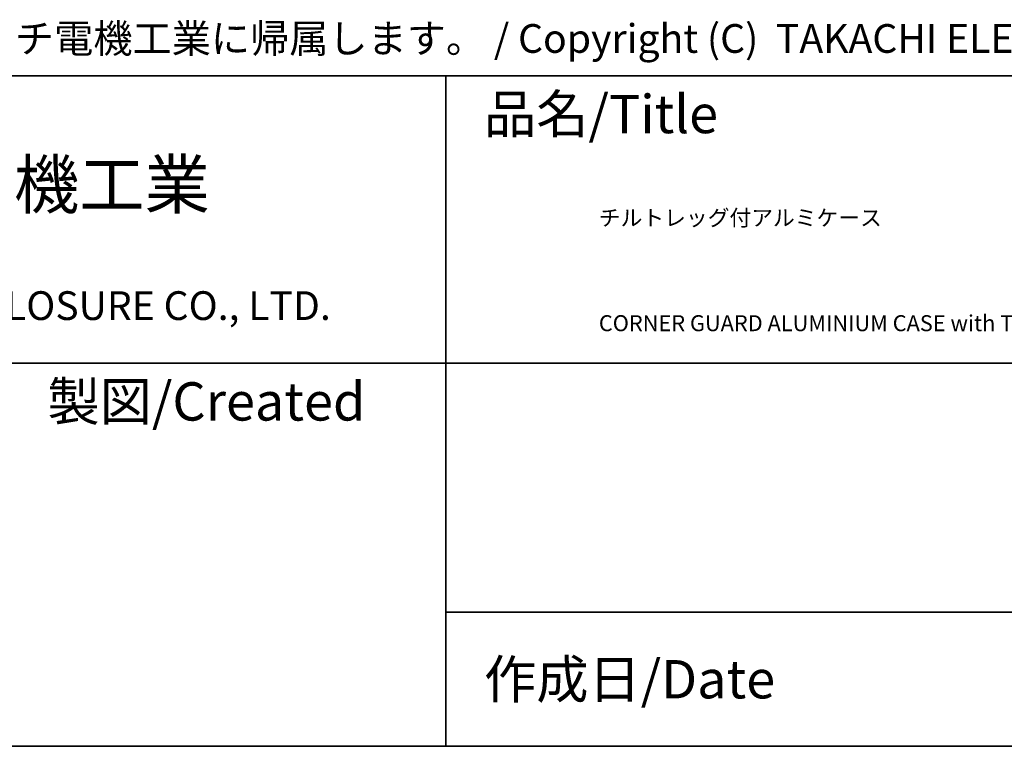
# Model space of a CAD drawing. Units: millimetres. Extents: x 43 to 6530, y 24 to 1429.
# Drawn here: x 832 to 986, y 24 to 138 of the extents above; entities that cross this region are included whole.
import ezdxf
from ezdxf.enums import TextEntityAlignment as Align

# ---------------------------------------------------------------- set-up
doc = ezdxf.new("R2018")
doc.units = ezdxf.units.MM
doc.header["$LTSCALE"] = 3
doc.layers.add('Border (ISO)', color=7, linetype='Continuous', lineweight=35)
doc.layers.add('Title (ISO)', color=7, linetype='Continuous', lineweight=35)
doc.styles.add('Note Text (TK)', font='MS PGothic.ttf')
doc.styles.add('takachi1', font='MS PGothic.ttf', dxfattribs={"height": 2.5})

# ---------------------------------------------------------------- blocks, each defined once
blk = doc.blocks.new('図面枠 tk図枠')
at = {"layer": 'Border (ISO)'}
blk.add_line((14.5, 8), (405.5, 8), dxfattribs=at)
blk = doc.blocks.new('表題欄 tk表題欄')
at = {"layer": 'Title (ISO)'}
for p, q in [((74.709, 244.053), (255.709, 244.053)), ((149.709, 244.053), (149.709, 209.053)), ((74.709, 229.053), (230.709, 229.053)), ((149.709, 216.053), (230.709, 216.053)), ((255.709, 209.053), (74.709, 209.053))]:
    blk.add_line(p, q, dxfattribs=at)
at = {"layer": 'Title (ISO)', "color": 1, "true_color": 0xff0000, "char_height": 2, "line_spacing_factor": 1.5, "style": 'Note Text (TK)'}
for s, insert, attachment_point in [('\\fＭＳ Ｐゴシック|b0|i0;\\H2.0000;品名/Title', (151.709, 242.053), 4), ('\\fＭＳ Ｐゴシック|b0|i0;\\H2.0000;製図/Created', (137.209, 227.053), 5), ('\\fＭＳ Ｐゴシック|b0|i0;\\H2.0000;作成日/Date', (151.709, 212.553), 4)]:
    blk.add_mtext(s, dxfattribs=dict(at, insert=insert, attachment_point=attachment_point))
at = {"layer": 'Title (ISO)', "color": 7, "attachment_point": 4, "line_spacing_factor": 1.5, "style": 'Note Text (TK)'}
for s, insert, char_height in [('株式会社タカチ電機工業', (99.873, 238.053), 2.5), ('\\fArial|b0|i0;\\H1.4986;TAKACHI ELECTRONICS ENCLOSURE CO., LTD.', (99.873, 232.053), 1.4986)]:
    blk.add_mtext(s, dxfattribs=dict(at, insert=insert, char_height=char_height))
at = {"layer": 'Title (ISO)', "color": 7, "lineweight": 30, "flags": 104}
for tag, height, p in [('<品名>', 2.5, (157.709, 237.053)), ('<Title>', 2, (157.709, 231.553))]:
    blk.add_attdef(tag, text='', height=height, dxfattribs=at).set_placement(p, align=Align.MIDDLE_LEFT)
for tag, p in [('<尺度>', (243.209, 223.553)), ('<ページ_No.>', (238.709, 214.553)), ('<総ページ数>', (247.709, 214.553)), ('作成日', (184.709, 212.553))]:
    blk.add_attdef(tag, text='', height=2.5, dxfattribs=at).set_placement(p, align=Align.MIDDLE_CENTER)

msp = doc.modelspace()

# ---------------------------------------------------------------- block references
at = {"xscale": 3, "yscale": 3, "zscale": 3}
msp.add_blockref('図面枠 tk図枠', (0, 0), dxfattribs=at)
ref = msp.add_blockref('表題欄 tk表題欄', (449.3735, -603.1582), dxfattribs=dict(xscale=3, yscale=3, zscale=3))
lines = msp.add_mtext('チルトレッグ付アルミケース', dxfattribs={"layer": 'Title (ISO)', "color": 7, "insert": (922.5, 108), "char_height": 2.5, "attachment_point": 1, "line_spacing_factor": 1.5})
ref.add_attrib('<品名>', '', (922.5, 108), dxfattribs={"flags": 104}).embed_mtext(lines)
lines = msp.add_mtext('CORNER GUARD ALUMINIUM CASE with TILT LEG', dxfattribs={"layer": 'Title (ISO)', "color": 7, "insert": (922.5, 91.5), "char_height": 2.5, "attachment_point": 1, "line_spacing_factor": 1.5})
ref.add_attrib('<Title>', '', (922.5, 91.5), dxfattribs={"flags": 104}).embed_mtext(lines)

# ---------------------------------------------------------------- texts
at = {"insert": (683.6688, 137.0817), "char_height": 4.5, "attachment_point": 1, "style": 'takachi1'}
msp.add_mtext_dynamic_manual_height_columns('{\\fMeiryo UI|b0|i0|c128|p50;本図面および付帯する部品図の著作権は株式会社タカチ電機工業に帰属します。 / Copyright (C)  TAKACHI ELECTRONICS ENCLOSURE CO., LTD. All Rights Reserved.}', width=569.005138, gutter_width=37.5, heights=[0], dxfattribs=at)

doc.saveas('drawing.dxf')
